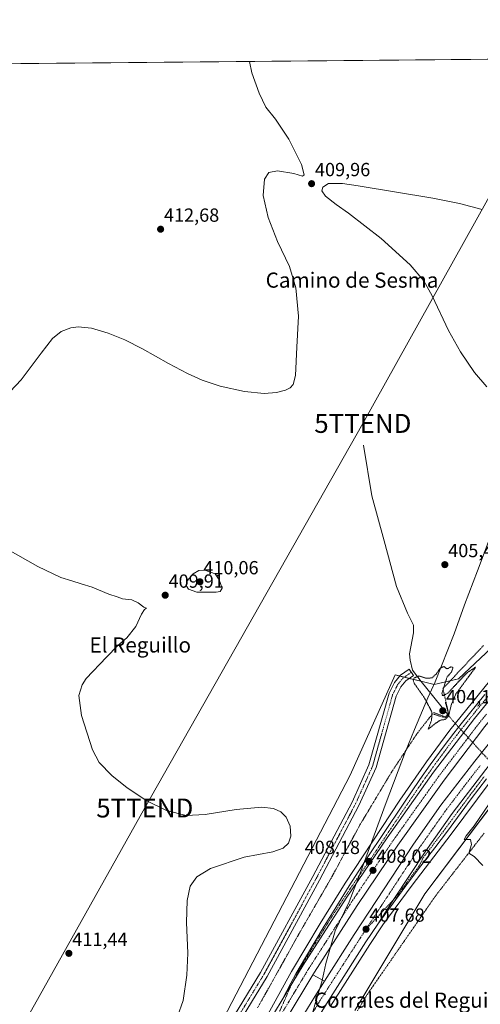
# Model space of a CAD drawing. Units: metres. Extents: x 563292 to 566737, y 4707900 to 4710245.
# Drawn here: x 564220 to 564463, y 4709726 to 4710245 of the extents above; entities that cross this region are included whole.
import ezdxf
from ezdxf.enums import TextEntityAlignment as Align

# ---------------------------------------------------------------- set-up
doc = ezdxf.new("R2010")
doc.units = ezdxf.units.M
doc.header["$MEASUREMENT"] = 0
for name, pattern in [('TRAZO_Y_PUNTO', [1, 0.5, -0.25, 0, -0.25]), ('TRAZOS', [0.75, 0.5, -0.25]), ('TRAZOS2', [0.375, 0.25, -0.125])]:
    doc.linetypes.add(name, pattern=pattern)
doc.layers.get('0').update_dxf_attribs({"lineweight": 5})
for name, color, linetype, lineweight in [('Alambrada', 19, 'TRAZOS', 0), ('Arcén (en calzada doble)', 9, 'Continuous', 13), ('Camino', 19, 'Continuous', 0), ('Camino Cxs', 19, 'Continuous', 0), ('Camino eje', 39, 'TRAZO_Y_PUNTO', 13), ('Carretera de calzada doble', 1, 'Continuous', 13), ('Carretera de calzada doble Cxs', 1, 'Continuous', 13), ('Carretera de calzada doble eje', 1, 'TRAZO_Y_PUNTO', 0), ('Carretera de calzada única', 19, 'Continuous', 13), ('Carretera de calzada única Cxs', 19, 'Continuous', 13), ('Carretera de calzada única eje', 19, 'TRAZO_Y_PUNTO', 0), ('Carátula', 7, 'Continuous', 5), ('Comarca CxS', 133, 'Continuous', 0), ('Comunidad Autónoma CxS', 142, 'Continuous', 0), ('Corriente natural lineal', 142, 'Continuous', 13), ('Corriente natural lineal oculto', 19, 'TRAZO_Y_PUNTO', 13), ('Cultivos herbáceos CxS', 92, 'Continuous', 0), ('Curva de nivel normal', 36, 'Continuous', 0), ('Curva de nivel normal depresión', 36, 'TRAZOS2', 0), ('Municipio', 9, 'Continuous', 13), ('Municipio CxS', 142, 'Continuous', 0), ('Núcleo urbano', 19, 'Continuous', 0), ('Núcleo urbano CxS', 19, 'Continuous', 0), ('Provincia CxS', 1, 'Continuous', 0), ('Puente lineal', 2, 'TRAZOS2', 0), ('Punto de cota en terreno', 7, 'Continuous', 0), ('Rótulo de punto de cota en terreno', 19, 'Continuous', 0), ('Tendido', 6, 'Continuous', 0), ('Texto cartográfico', 19, 'Continuous', 0), ('Torre de tendido puntual', 7, 'Continuous', 0)]:
    doc.layers.add(name, color=color, linetype=linetype, lineweight=lineweight)
doc.styles.add('Arial', font='txt', dxfattribs={"height": 0.2})

# ---------------------------------------------------------------- blocks, each defined once
blk = doc.blocks.new('*U158')
at = {"layer": 'Núcleo urbano CxS', "color": 19, "linetype": 'Continuous', "lineweight": 0}
for points in [[(564325.08, 4709714.21, 409.05), (564394.24, 4709847.07, 406.4), (564417.9, 4709899.85, 405.46), (564438.49, 4709894.86, 404.77), (564451.32, 4709897.75, 405.04), (564474.54, 4709919.6, 405.52)], [(564516.88, 4709895.02, 406.5), (564433.57, 4709784.4, 406.63), (564396.69, 4709722.95, 407.63)]]:
    blk.add_polyline3d(points, dxfattribs=at)
blk = doc.blocks.new('*U159')
at = {"layer": 'Cultivos herbáceos CxS', "color": 92, "linetype": 'Continuous', "lineweight": 0}
blk.add_polyline3d([(563547.06, 4710216.04, 434.13), (564818.2, 4710227.84, 413.28), (564767.35, 4710185.59, 409.85), (564678.32, 4710120.97, 410.2), (564643.89, 4710090.31, 406.19), (564605.65, 4710050.71, 406.65), (564575.6, 4710026.13, 406.52), (564536, 4710002.91, 406.01), (564516.88, 4709979.69, 406.73), (564500.49, 4709948.28, 407.49), (564474.54, 4709919.6, 405.52), (564451.32, 4709897.75, 405.04), (564438.49, 4709894.86, 404.77), (564417.9, 4709899.85, 405.46), (564394.24, 4709847.07, 406.4), (564325.08, 4709714.21, 409.05), (564265.02, 4709705.11, 409.8), (564228.62, 4709697.83, 408.91), (564217.7, 4709681.45, 407.72), (564223.16, 4709661.43, 407.29), (564250.46, 4709634.13, 407.53), (564270.48, 4709606.83, 407.64), (564222.05, 4709485.57, 404.24), (564185.19, 4709405.83, 404.53)], dxfattribs=at)
blk = doc.blocks.new('*U173')
at = {"layer": 'Curva de nivel normal', "color": 36, "linetype": 'Continuous', "lineweight": 0}
for points in [[(564303.24, 4709719.79, 410), (564306.17, 4709728.26, 410), (564308.11, 4709741.54, 410), (564308.62, 4709753.2, 410), (564307.84, 4709769.39, 410), (564308.23, 4709780.93, 410), (564309.93, 4709788.41, 410), (564313.42, 4709793.36, 410), (564320.61, 4709797.75, 410), (564338.35, 4709803.84, 410), (564353.5, 4709806.63, 410), (564358.94, 4709808.5, 410), (564361.68, 4709811.14, 410), (564362.97, 4709814.79, 410), (564362.66, 4709820.07, 410), (564360.5, 4709824.91, 410), (564357.6, 4709827.75, 410), (564353.75, 4709829.43, 410), (564347.69, 4709830.07, 410), (564334.05, 4709828.92, 410), (564317.75, 4709826.35, 410), (564307.7, 4709825.82, 410), (564297.38, 4709828.35, 410), (564286.98, 4709833.56, 410), (564276.56, 4709840.4, 410), (564268.57, 4709846.81, 410), (564261.86, 4709853.76, 410), (564258.45, 4709860.4, 410), (564252.51, 4709878.43, 410), (564251.16, 4709889.12, 410), (564252.86, 4709894.73, 410), (564255.05, 4709898.05, 410), (564265.8, 4709909.24, 410), (564271.69, 4709915.33, 410), (564276.44, 4709919.52, 410), (564281.19, 4709925.45, 410), (564284.22, 4709932.01, 410), (564285.72, 4709934.34, 410), (564286.88, 4709935.01, 410), (564285.37, 4709935.61, 410), (564282.5, 4709937.84, 410), (564279.04, 4709939.43, 410), (564274.22, 4709939.96, 410), (564271.34, 4709941.01, 410), (564266.98, 4709942.56, 410), (564258.28, 4709946.18, 410), (564252.32, 4709948, 410), (564247.55, 4709949.55, 410), (564241.6, 4709951.28, 410), (564229.51, 4709956.99, 410), (564213.74, 4709966.08, 410)], [(564209.06, 4710043.13, 410), (564220.7, 4710055.46, 410), (564231.28, 4710069.59, 410), (564237.33, 4710077.3, 410), (564241.88, 4710080.92, 410), (564246.96, 4710082.87, 410), (564250.87, 4710083.45, 410), (564257.92, 4710082.83, 410), (564266.7, 4710080.21, 410), (564275.36, 4710076.69, 410), (564284.67, 4710071.88, 410), (564298.4, 4710064.06, 410), (564308.53, 4710058.8, 410), (564316.14, 4710055.38, 410), (564325.65, 4710052.23, 410), (564338.56, 4710049.3, 410), (564348.85, 4710048.35, 410), (564355.39, 4710048.82, 410), (564360.03, 4710050.03, 410), (564362.51, 4710051.29, 410), (564364.23, 4710053.13, 410), (564365.39, 4710057.8, 410), (564366.07, 4710072.8, 410), (564367.04, 4710089.16, 410), (564365.57, 4710104.12, 410), (564362.16, 4710115.33, 410), (564355.96, 4710128.44, 410), (564350.91, 4710141.07, 410), (564348.28, 4710152.68, 410), (564348.98, 4710161.31, 410), (564351.27, 4710164.88, 410), (564355.97, 4710165.82, 410), (564364.44, 4710164.34, 410), (564368.99, 4710162.9, 410), (564370.02, 4710163.69, 410), (564368.61, 4710169.16, 410), (564361.9, 4710182.4, 410), (564354.82, 4710193.06, 410), (564349.83, 4710199.31, 410), (564346.16, 4710206.77, 410), (564342.35, 4710217.38, 410), (564341.07, 4710223.41, 410)]]:
    blk.add_polyline3d(points, dxfattribs=at)
blk = doc.blocks.new('*U186')
at = {"layer": 'Curva de nivel normal', "color": 36, "linetype": 'Continuous', "lineweight": 0}
blk.add_polyline3d([(564470.47, 4709836.25, 405), (564459.62, 4709820.26, 405), (564455.4, 4709815.03, 405), (564454.36, 4709813.16, 405), (564457.71, 4709813.04, 405), (564458.25, 4709810.5, 405), (564456.79, 4709805.93, 405), (564459.56, 4709804.07, 405), (564464.14, 4709799.37, 405)], dxfattribs=at)
blk = doc.blocks.new('5PATER')
at = {"layer": 'Carátula', "linetype": 'Continuous', "lineweight": 5}
h = blk.add_hatch(color=250, dxfattribs=at)
edge = h.paths.add_edge_path()
edge.add_ellipse((0, 0.01), major_axis=(-1.33, -1.34), ratio=0.999422, start_angle=0, end_angle=360)
blk = doc.blocks.new('5TTEND')
blk.add_text('5TTEND', height=10).set_placement((0, 0), align=Align.MIDDLE_CENTER)

msp = doc.modelspace()

# ---------------------------------------------------------------- linework, layer by layer
at = {"layer": 'Alambrada', "color": 19, "linetype": 'TRAZOS', "lineweight": 0}
for points in [[(564464.55, 4709915.49, 405.19), (564461.81, 4709912.57, 405.19), (564459.07, 4709909.66, 405.22), (564456.32, 4709906.74, 405.18), (564453.58, 4709903.83, 405.17), (564450.84, 4709900.91, 405.19), (564448.25, 4709898.15, 405.17), (564445.66, 4709895.39, 405.15), (564443.07, 4709892.63, 405.03), (564444.12, 4709888.11, 405.1), (564445.16, 4709883.58, 405.38), (564446.21, 4709879.06, 406.13), (564444.56, 4709877.07, 406.12), (564441.09, 4709878.23, 405), (564437.62, 4709879.39, 405.3), (564434.86, 4709875.86, 405.57), (564432.11, 4709872.32, 405.61), (564429.35, 4709868.79, 405.5), (564426.74, 4709864.85, 405.52), (564424.13, 4709860.91, 405.56), (564421.52, 4709856.96, 405.62), (564418.91, 4709853.02, 405.92), (564416.3, 4709849.08, 406.07), (564413.87, 4709845.03, 406.29), (564411.45, 4709840.99, 406.36), (564409.02, 4709836.94, 406.48), (564406.6, 4709832.89, 406.85), (564404.17, 4709828.84, 407.15), (564401.75, 4709824.8, 407.43), (564399.32, 4709820.75, 407.6), (564397.17, 4709816.78, 407.82), (564395.03, 4709812.8, 408.42), (564392.88, 4709808.83, 408.93), (564390.73, 4709804.85, 409.12), (564388.58, 4709800.88, 409.31), (564386.44, 4709796.9, 409.47), (564384.29, 4709792.93, 409.68), (564381.86, 4709788.72, 409.76), (564379.43, 4709784.51, 409.83), (564377, 4709780.3, 409.84), (564374.56, 4709776.08, 409.75), (564372.13, 4709771.87, 409.76), (564369.7, 4709767.66, 409.74), (564367.27, 4709763.45, 409.67), (564365.12, 4709759.6, 409.54), (564362.97, 4709755.75, 409.5), (564360.82, 4709751.9, 409.47), (564358.68, 4709748.05, 409.43), (564356.53, 4709744.2, 409.34), (564354.38, 4709740.35, 409.28), (564352.23, 4709736.5, 409.14), (564350.08, 4709732.65, 409.23), (564347.74, 4709728.52, 409.21), (564345.41, 4709724.4, 409.24)], [(564464.83, 4709816.45, 404.95), (564461.98, 4709812.76, 404.93), (564459.12, 4709809.07, 404.99), (564456.26, 4709805.39, 405.12), (564453.4, 4709801.7, 405.27), (564450.55, 4709798.01, 405.43), (564447.69, 4709794.32, 405.64), (564444.83, 4709790.63, 405.95), (564441.98, 4709786.94, 406.24), (564439.12, 4709783.25, 406.66), (564436.33, 4709779.21, 407.02), (564433.54, 4709775.17, 407.38), (564430.74, 4709771.14, 407.82), (564427.95, 4709767.1, 408.07), (564425.16, 4709763.06, 408.27), (564422.37, 4709759.02, 408.38), (564419.57, 4709754.99, 408.42), (564416.78, 4709750.95, 408.51), (564413.99, 4709746.91, 408.55), (564411.2, 4709742.87, 408.62), (564408.4, 4709738.84, 408.52), (564405.61, 4709734.8, 408.37), (564402.82, 4709730.76, 408.23), (564400.41, 4709726.71, 407.94), (564398, 4709722.67, 407.69)]]:
    msp.add_polyline3d(points, dxfattribs=at)
at = {"layer": 'Arcén (en calzada doble)', "color": 9, "linetype": 'Continuous', "lineweight": 13}
for points in [[(564473.67, 4709903.95, 407.5), (564446.82, 4709870.79, 407.64), (564434.36, 4709853.98, 407.71), (564420.32, 4709833.76, 407.91), (564391.57, 4709790.07, 408.2), (564378.36, 4709768.81, 408.17), (564363.34, 4709743.49, 408.17), (564347.03, 4709714.16, 408.19)], [(564468.05, 4709843.53, 406.51), (564447.48, 4709815.97, 406.69), (564426.93, 4709789.04, 407.01), (564411.43, 4709768.1, 407.19), (564404.64, 4709757.74, 407.22), (564383.86, 4709725.17, 407.31)], [(564374.47, 4709741.77, 407.99), (564380.63, 4709738.35, 407.84)]]:
    msp.add_polyline3d(points, dxfattribs=at)
at = {"layer": 'Camino', "color": 19, "linetype": 'Continuous', "lineweight": 0}
msp.add_polyline3d([(564330.82, 4709716.33, 409.2), (564347, 4709742.92, 409.05), (564374.59, 4709793.56, 409.17), (564395.25, 4709832.81, 407.28), (564404.13, 4709852.41, 405.86), (564414.72, 4709890.22, 405.46), (564417.56, 4709895.82, 405.38), (564420.78, 4709899.78, 405.43), (564425.31, 4709902.91, 404.86), (564427.59, 4709899.63, 404.97), (564423.52, 4709896.81, 405.3), (564420.93, 4709893.63, 405.3), (564418.47, 4709888.77, 405.38), (564407.9, 4709851.04, 405.93), (564398.85, 4709831.05, 407.17), (564378.12, 4709791.67, 409.07), (564350.46, 4709740.93, 409.05), (564333.99, 4709713.84, 409.19)], dxfattribs=at)
at = {"layer": 'Camino Cxs', "color": 19, "linetype": 'Continuous', "lineweight": 0}
msp.add_polyline3d([(564330.82, 4709716.33, 409.2), (564347, 4709742.92, 409.05), (564374.59, 4709793.56, 409.17), (564395.25, 4709832.81, 407.28), (564404.13, 4709852.41, 405.86), (564414.72, 4709890.22, 405.46), (564417.56, 4709895.82, 405.38), (564420.78, 4709899.78, 405.43), (564425.31, 4709902.91, 404.86), (564427.59, 4709899.63, 404.97), (564423.52, 4709896.81, 405.3), (564420.93, 4709893.63, 405.3), (564418.47, 4709888.77, 405.38), (564407.9, 4709851.04, 405.93), (564398.85, 4709831.05, 407.17), (564378.12, 4709791.67, 409.07), (564350.46, 4709740.93, 409.05), (564333.99, 4709713.84, 409.19)], dxfattribs=at)
at = {"layer": 'Camino eje', "color": 39, "linetype": 'TRAZO_Y_PUNTO', "lineweight": 13}
msp.add_polyline3d([(564426.45, 4709901.27, 404.85), (564422.15, 4709898.29, 405.38), (564419.24, 4709894.72, 405.35), (564416.6, 4709889.5, 405.44), (564406.01, 4709851.73, 405.94), (564397.05, 4709831.93, 407.24), (564376.36, 4709792.61, 409), (564348.73, 4709741.92, 409.07), (564332.41, 4709715.09, 409.24), (564325.51, 4709708.19, 409.34), (564318.77, 4709706.01, 409.27), (564309.31, 4709704.42, 409.38), (564282.52, 4709702.96, 409.77), (564254.41, 4709701.24, 409.51), (564245.87, 4709699.53, 409.48), (564240.31, 4709696.92, 409.41), (564235.56, 4709693.32, 409.19)], dxfattribs=at)
at = {"layer": 'Carretera de calzada doble', "color": 1, "linetype": 'Continuous', "lineweight": 13}
for points in [[(564860.2, 4710221.7, 410.39), (564833.21, 4710204.34, 409.96), (564789.66, 4710175.03, 409.31), (564758.86, 4710153.53, 408.84), (564736.67, 4710137.3, 408.51), (564716.15, 4710121.64, 408.18), (564690.73, 4710101.39, 407.81), (564663.15, 4710078.71, 407.49), (564646.64, 4710064.4, 407.32), (564626.23, 4710045.98, 407.11), (564601.19, 4710022.78, 406.93), (564582.25, 4710004.66, 406.9), (564556.28, 4709978.23, 406.86), (564530.09, 4709949.73, 406.83), (564493.7, 4709907.5, 407.06), (564465.19, 4709872.69, 407.28), (564443.75, 4709844.44, 407.45), (564419.33, 4709810.06, 407.65), (564397.85, 4709778.28, 407.88), (564375.32, 4709743.19, 407.96), (564374.47, 4709741.77, 407.99), (564360.38, 4709718.42, 407.98)], [(564365.92, 4709714.48, 407.85), (564375.53, 4709730.35, 407.85), (564380.63, 4709738.35, 407.84), (564396.4, 4709763.07, 407.81), (564427.63, 4709810.7, 407.48), (564442.04, 4709831.13, 407.33), (564459.93, 4709854.46, 407.18), (564500.27, 4709904.89, 406.89), (564517.95, 4709926.05, 406.75), (564559.53, 4709971.43, 406.64), (564573.48, 4709985.96, 406.68), (564587.61, 4710000.11, 406.73), (564611.05, 4710022.66, 406.9), (564634.12, 4710043.99, 407.05), (564657.8, 4710065.1, 407.26), (564680.46, 4710084.41, 407.5), (564697.89, 4710098.64, 407.79), (564710.86, 4710108.76, 407.94), (564750.46, 4710138.63, 408.52), (564777.8, 4710158.67, 408.99), (564800.34, 4710174.44, 409.31), (564823.19, 4710189.73, 409.67), (564861.39, 4710214.44, 410.25)], [(564358.43, 4709728.61, 408.32), (564363.45, 4709737.02, 408.3), (564369.46, 4709746.84, 408.32), (564392.09, 4709782.08, 408.25), (564413.66, 4709813.99, 408.04), (564438.19, 4709848.53, 407.84), (564459.77, 4709876.96, 407.68), (564488.42, 4709911.94, 407.41), (564503.28, 4709929.19, 407.31)], [(564525.38, 4709923.35, 406.53), (564523.45, 4709921.24, 406.55), (564505.93, 4709900.26, 406.63), (564465.68, 4709849.95, 406.94), (564447.93, 4709826.8, 407.15), (564433.67, 4709806.59, 407.29), (564417.3, 4709781.6, 407.36), (564408.72, 4709768.52, 407.39)], [(564408.72, 4709768.52, 407.39), (564402.54, 4709759.1, 407.45), (564381.74, 4709726.49, 407.54), (564372.23, 4709710.79, 407.54), (564361.24, 4709691.35, 407.53), (564339.94, 4709652.12, 407.44), (564332.73, 4709638.29, 407.43)], [(564313.9, 4709648.14, 408), (564317.57, 4709655.28, 408.02), (564338.28, 4709693.52, 408.2), (564349.39, 4709713.06, 408.23), (564354.39, 4709721.93, 408.29), (564358.43, 4709728.61, 408.32)]]:
    msp.add_polyline3d(points, dxfattribs=at)
at = {"layer": 'Carretera de calzada doble Cxs', "color": 1, "linetype": 'Continuous', "lineweight": 13}
for points in [[(564354.39, 4709721.93, 408.29), (564358.43, 4709728.61, 408.32), (564363.45, 4709737.02, 408.3), (564369.46, 4709746.84, 408.32), (564392.09, 4709782.08, 408.25), (564413.66, 4709813.99, 408.04), (564438.19, 4709848.53, 407.84), (564459.77, 4709876.96, 407.68), (564488.42, 4709911.94, 407.41)], [(564365.92, 4709714.48, 407.85), (564375.53, 4709730.35, 407.85), (564380.63, 4709738.35, 407.84), (564396.4, 4709763.07, 407.81), (564427.63, 4709810.7, 407.48), (564442.04, 4709831.13, 407.33), (564459.93, 4709854.46, 407.18), (564500.27, 4709904.89, 406.89)], [(564465.19, 4709872.69, 407.28), (564443.75, 4709844.44, 407.45), (564419.33, 4709810.06, 407.65), (564397.85, 4709778.28, 407.88), (564375.32, 4709743.19, 407.96), (564374.47, 4709741.77, 407.99), (564360.38, 4709718.42, 407.98)], [(564465.68, 4709849.95, 406.94), (564447.93, 4709826.8, 407.15), (564433.67, 4709806.59, 407.29), (564417.3, 4709781.6, 407.36), (564408.72, 4709768.52, 407.39), (564402.54, 4709759.1, 407.45), (564381.74, 4709726.49, 407.54), (564372.23, 4709710.79, 407.54)]]:
    msp.add_polyline3d(points, dxfattribs=at)
at = {"layer": 'Carretera de calzada doble eje', "color": 1, "linetype": 'TRAZO_Y_PUNTO', "lineweight": 0}
for points in [[(564466.04, 4709879.18, 407.46), (564462.48, 4709874.82, 407.51), (564459.8, 4709871.29, 407.52), (564456.88, 4709867.45, 407.56), (564454.2, 4709863.92, 407.58), (564451.05, 4709859.76, 407.63), (564440.97, 4709846.48, 407.69), (564438.6, 4709843.15, 407.71), (564435.55, 4709838.86, 407.72), (564431.28, 4709832.84, 407.76), (564428.22, 4709828.54, 407.78), (564426.87, 4709826.64, 407.79), (564419.55, 4709816.32, 407.86), (564416.49, 4709812.02, 407.88), (564415.05, 4709809.89, 407.9), (564412.37, 4709805.92, 407.92), (564409.63, 4709801.87, 407.96), (564406.95, 4709797.9, 407.98), (564402.78, 4709791.74, 408.01), (564400.1, 4709787.77, 408.05), (564394.97, 4709780.18, 408.11), (564393.92, 4709778.54, 408.11), (564391.1, 4709774.16, 408.1), (564389.12, 4709771.06, 408.09), (564386.3, 4709766.68, 408.12), (564383.85, 4709762.86, 408.12), (564381.03, 4709758.48, 408.14), (564372.39, 4709745.01, 408.19), (564371.97, 4709744.3, 408.2), (564371.34, 4709743.27, 408.2), (564369.97, 4709741, 408.18), (564366.45, 4709735.16, 408.16), (564365.02, 4709732.8, 408.16), (564357.4, 4709720.16, 408.18)], [(564402.56, 4709765.79, 407.64), (564406.46, 4709771.75, 407.61), (564410.37, 4709777.7, 407.6), (564416.92, 4709787.7, 407.55), (564420.83, 4709793.66, 407.53), (564422.62, 4709796.4, 407.52), (564425.11, 4709800.2, 407.48), (564429.02, 4709806.15, 407.47), (564430.65, 4709808.64, 407.47), (564437.21, 4709817.95, 407.4), (564439.94, 4709821.81, 407.34), (564443.54, 4709826.92, 407.33), (564444.98, 4709828.96, 407.33), (564449.07, 4709834.29, 407.25), (564453.54, 4709840.12, 407.2), (564457.13, 4709844.81, 407.16), (564462.81, 4709852.2, 407.13)], [(564329.59, 4709639.93, 407.61), (564336.8, 4709653.79, 407.63), (564342.13, 4709663.59, 407.66), (564358.13, 4709693.07, 407.72), (564361.93, 4709700.23, 407.72), (564368.98, 4709712.69, 407.73), (564378.54, 4709728.48, 407.76), (564383.62, 4709736.45, 407.73), (564402.56, 4709765.79, 407.64)]]:
    msp.add_polyline3d(points, dxfattribs=at)
at = {"layer": 'Carretera de calzada única', "color": 19, "linetype": 'Continuous', "lineweight": 13}
for points in [[(564358.43, 4709728.61, 408.32), (564363.45, 4709737.02, 408.3), (564369.46, 4709746.84, 408.32), (564392.09, 4709782.08, 408.25), (564413.66, 4709813.99, 408.04), (564438.19, 4709848.53, 407.84), (564459.77, 4709876.96, 407.68), (564488.42, 4709911.94, 407.41), (564503.28, 4709929.19, 407.31)], [(564525.38, 4709923.35, 406.53), (564523.45, 4709921.24, 406.55), (564505.93, 4709900.26, 406.63), (564465.68, 4709849.95, 406.94), (564447.93, 4709826.8, 407.15), (564433.67, 4709806.59, 407.29), (564417.3, 4709781.6, 407.36), (564408.72, 4709768.52, 407.39)], [(564358.43, 4709728.61, 408.32), (564362.89, 4709737.41, 408.32), (564365.59, 4709742.2, 408.3), (564370.64, 4709750.83, 408.32), (564380.58, 4709767.47, 408.28), (564386.58, 4709777.28, 408.32), (564393.76, 4709788.68, 408.26), (564403.93, 4709804.46, 408.2), (564411.39, 4709815.8, 408.16), (564422.47, 4709832.31, 408.09), (564430.96, 4709844.72, 407.98), (564436.46, 4709852.46, 408), (564443.77, 4709862.42, 407.89), (564448.88, 4709869.21, 407.84), (564452.66, 4709874.03, 407.83), (564465.23, 4709889.6, 407.67)], [(564466.05, 4709845.06, 406.78), (564458, 4709834.46, 406.82), (564445.46, 4709817.48, 406.99), (564438.85, 4709808.72, 407.07), (564433.81, 4709802.23, 407.14), (564431.49, 4709799.25, 407.2), (564424.91, 4709790.54, 407.23), (564408.72, 4709768.52, 407.39)]]:
    msp.add_polyline3d(points, dxfattribs=at)
at = {"layer": 'Carretera de calzada única Cxs', "color": 19, "linetype": 'Continuous', "lineweight": 13}
for points in [[(564488.42, 4709911.94, 407.41), (564459.77, 4709876.96, 407.68), (564438.19, 4709848.53, 407.84), (564413.66, 4709813.99, 408.04), (564392.09, 4709782.08, 408.25), (564369.46, 4709746.84, 408.32), (564363.45, 4709737.02, 408.3), (564358.43, 4709728.61, 408.32), (564362.89, 4709737.41, 408.32), (564365.59, 4709742.2, 408.3), (564370.64, 4709750.83, 408.32), (564380.58, 4709767.47, 408.28), (564386.58, 4709777.28, 408.32), (564393.76, 4709788.68, 408.26), (564403.93, 4709804.46, 408.2), (564411.39, 4709815.8, 408.16), (564422.47, 4709832.31, 408.09), (564430.96, 4709844.72, 407.98), (564436.46, 4709852.46, 408), (564443.77, 4709862.42, 407.89), (564448.88, 4709869.21, 407.84), (564452.66, 4709874.03, 407.83), (564465.23, 4709889.6, 407.67)], [(564466.05, 4709845.06, 406.78), (564458, 4709834.46, 406.82), (564445.46, 4709817.48, 406.99), (564438.85, 4709808.72, 407.07), (564433.81, 4709802.23, 407.14), (564431.49, 4709799.25, 407.2), (564424.91, 4709790.54, 407.23), (564408.72, 4709768.52, 407.39), (564408.72, 4709768.52, 407.39), (564417.3, 4709781.6, 407.36), (564433.67, 4709806.59, 407.29), (564447.93, 4709826.8, 407.15), (564465.68, 4709849.95, 406.94)]]:
    msp.add_polyline3d(points, dxfattribs=at)
at = {"layer": 'Carretera de calzada única eje', "color": 19, "linetype": 'TRAZO_Y_PUNTO', "lineweight": 0}
for points in [[(564466.71, 4709888.49, 407.66), (564454.14, 4709872.92, 407.8), (564450.36, 4709868.1, 407.83), (564445.25, 4709861.31, 407.86), (564437.94, 4709851.35, 407.93), (564432.44, 4709843.61, 407.98), (564423.95, 4709831.2, 408.01), (564412.87, 4709814.69, 408.09), (564405.41, 4709803.35, 408.18), (564395.16, 4709788.55, 408.24), (564384.32, 4709772.1, 408.25), (564377.41, 4709760.89, 408.32), (564369.56, 4709748.08, 408.33), (564363.45, 4709737.02, 408.3), (564351.11, 4709709.11, 408.14)], [(564402.56, 4709765.79, 407.64), (564417.3, 4709781.6, 407.36), (564419.33, 4709783.79, 407.33), (564424.36, 4709790.86, 407.28), (564430.81, 4709799.46, 407.23), (564432.69, 4709803.53, 407.26), (564437.73, 4709810.02, 407.18), (564444.34, 4709818.78, 407.09), (564456.88, 4709835.76, 406.93), (564464.93, 4709846.36, 406.87)]]:
    msp.add_polyline3d(points, dxfattribs=at)
at = {"layer": 'Comarca CxS', "color": 133, "linetype": 'Continuous', "lineweight": 0}
msp.add_polyline3d([(566737.12, 4707932.2, 504.64), (563314.57, 4707900.43, 407.93), (563293.56, 4710213.69, 412.53), (566714.97, 4710245.45, 431.89), (566737.12, 4707932.2, 504.64)], close=True, dxfattribs=at)
msp.add_polyline3d([(566737.12, 4707932.2, 504.64), (563314.57, 4707900.43, 407.93), (563293.56, 4710213.69, 412.53), (566714.97, 4710245.45, 431.89), (566737.12, 4707932.2, 504.64)], close=True, dxfattribs=at)
at = {"layer": 'Comunidad Autónoma CxS', "color": 142, "linetype": 'Continuous', "lineweight": 0}
msp.add_polyline3d([(566737.12, 4707932.2, 504.64), (563314.57, 4707900.43, 407.93), (563293.56, 4710213.69, 412.53), (563521.67, 4710215.81, 430.02), (564825.75, 4710227.91, 413.45), (566714.97, 4710245.45, 431.89), (566737.12, 4707932.2, 504.64)], close=True, dxfattribs=at)
msp.add_polyline3d([(566737.12, 4707932.2, 504.64), (563314.57, 4707900.43, 407.93), (563293.56, 4710213.69, 412.53), (563521.67, 4710215.81, 430.02), (564825.75, 4710227.91, 413.45), (566714.97, 4710245.45, 431.89), (566737.12, 4707932.2, 504.64)], close=True, dxfattribs=at)
at = {"layer": 'Corriente natural lineal', "color": 142, "linetype": 'Continuous', "lineweight": 13}
msp.add_polyline3d([(564401.22, 4710021.09, 406.85), (564405.57, 4709994.29, 405.97), (564412.21, 4709970.61, 405.34), (564418.71, 4709946.51, 405.19), (564424.44, 4709932.47, 405.16), (564427.67, 4709926.18, 405.1), (564427.68, 4709922.11, 405.03), (564425.43, 4709910.99, 404.87), (564425.75, 4709907.65, 404.77), (564427.04, 4709902.32, 404.79), (564431.59, 4709896.35, 404.52), (564445.64, 4709879.03, 404.52)], dxfattribs=at)
at = {"layer": 'Corriente natural lineal oculto', "color": 19, "linetype": 'TRAZO_Y_PUNTO', "lineweight": 13}
msp.add_polyline3d([(564445.64, 4709879.03, 404.52), (564448.45, 4709875.57, 406.76), (564474.95, 4709846.59, 405.6)], dxfattribs=at)
at = {"layer": 'Cultivos herbáceos CxS', "color": 92, "linetype": 'Continuous', "lineweight": 0}
for points in [[(563547.06, 4710216.04, 434.13), (564014.29, 4710220.38, 417.69), (564015.67, 4710220.39, 417.45), (564017.04, 4710220.41, 417.28), (564466.49, 4710224.58, 407.05), (564818.2, 4710227.84, 413.28)], [(564325.08, 4709714.21, 409.05), (564394.24, 4709847.07, 406.4), (564417.9, 4709899.85, 405.46), (564420.36, 4709899.26, 405.43), (564422.72, 4709898.68, 405.34), (564425.32, 4709898.05, 405.18), (564431.42, 4709896.57, 404.56), (564438.49, 4709894.86, 404.77), (564446.95, 4709896.77, 405.03), (564451.32, 4709897.75, 405.04), (564474.54, 4709919.6, 405.52)], [(564396.69, 4709722.95, 407.63), (564433.57, 4709784.4, 406.63), (564516.88, 4709895.02, 406.5)], [(564396.69, 4709722.95, 407.63), (564433.57, 4709784.4, 406.63), (564474.27, 4709838.45, 404.66)]]:
    msp.add_polyline3d(points, dxfattribs=at)
at = {"layer": 'Curva de nivel normal', "color": 36, "linetype": 'Continuous', "lineweight": 0}
for points in [[(564463.73, 4710145.34, 410), (564451.85, 4710148.59, 410), (564437.8, 4710151.31, 410), (564398.34, 4710157.91, 410), (564390.15, 4710159.04, 410), (564382.83, 4710159.08, 410), (564379.78, 4710157.18, 410), (564379.21, 4710155.13, 410), (564381.16, 4710152.46, 410), (564386.76, 4710147.9, 410), (564393.33, 4710143.36, 410), (564410.63, 4710130.06, 410), (564425.76, 4710116.13, 410), (564432.99, 4710107.81, 410), (564437.5, 4710099.74, 410), (564446.02, 4710081.5, 410), (564452.33, 4710070.23, 410), (564459.83, 4710059.4, 410), (564466.19, 4710051.76, 410)], [(564313.4, 4709943.45, 410), (564323.55, 4709943.45, 410), (564325.59, 4709943.91, 410), (564326.76, 4709945.66, 410), (564325.15, 4709949.97, 410), (564323.06, 4709953.16, 410), (564317.55, 4709955.12, 410), (564314.43, 4709954.89, 410), (564311.38, 4709953.29, 410), (564308.22, 4709949.55, 410), (564307.73, 4709947.12, 410), (564308.93, 4709945.12, 410), (564313.4, 4709943.45, 410)]]:
    msp.add_polyline3d(points, dxfattribs=at)
at = {"layer": 'Curva de nivel normal depresión', "color": 36, "linetype": 'TRAZOS2', "lineweight": 0}
msp.add_polyline3d([(564435.32, 4709871.23, 405), (564439.06, 4709874.26, 405), (564441.78, 4709876.06, 405), (564444.38, 4709876.36, 405), (564446.12, 4709878.28, 405), (564447.55, 4709884.36, 405), (564449.99, 4709889.93, 405), (564459.73, 4709903.12, 405), (564460.21, 4709903.93, 405), (564455.56, 4709900.82, 405), (564445.61, 4709890.2, 405), (564442.93, 4709888.8, 405), (564442.61, 4709890.17, 405), (564444.22, 4709895.55, 405), (564445.39, 4709898.96, 405), (564447.57, 4709901.34, 405), (564448.48, 4709903.88, 405), (564447.34, 4709904.16, 405), (564445.32, 4709903.11, 405), (564443.41, 4709904.37, 405), (564441.56, 4709903.27, 405), (564439.56, 4709900.37, 405), (564437.33, 4709898.3, 405), (564434.12, 4709898.16, 405), (564430.58, 4709899.34, 405), (564427.91, 4709898.3, 405), (564427.46, 4709896.69, 405), (564428.13, 4709895.23, 405), (564433.45, 4709887.68, 405), (564437.24, 4709880.41, 405), (564437.15, 4709876.12, 405), (564435.32, 4709871.23, 405)], dxfattribs=at)
at = {"layer": 'Municipio', "color": 9, "linetype": 'Continuous', "lineweight": 13}
msp.add_polyline3d([(564372.84, 4709715.95, 407.65), (564376.01, 4709727.14, 407.8), (564379.3, 4709737.95, 407.85), (564380.29, 4709742.77, 407.75), (564381.32, 4709747.74, 407.72), (564386.38, 4709764.91, 408.08), (564388.63, 4709769.59, 408.07), (564393.73, 4709780.18, 408.15), (564399.31, 4709794.81, 408.19), (564406.78, 4709815.42, 407.77), (564413.24, 4709832.59, 406.51), (564423.37, 4709859.43, 405.4), (564428.18, 4709871.14, 405.53), (564435.09, 4709887.74, 404.48), (564437.09, 4709892.08, 404.5), (564439.08, 4709896.33, 404.87), (564449.08, 4709921.52, 404.98), (564454.53, 4709936.78, 405.26), (564461.37, 4709954.72, 405.93), (564470.61, 4709979.65, 406.33)], dxfattribs=at)
msp.add_polyline3d([(564372.84, 4709715.95, 407.65), (564376.01, 4709727.14, 407.8), (564379.3, 4709737.95, 407.85), (564380.29, 4709742.77, 407.75), (564381.32, 4709747.74, 407.72), (564386.38, 4709764.91, 408.08), (564388.63, 4709769.59, 408.07), (564393.73, 4709780.18, 408.15), (564399.31, 4709794.81, 408.19), (564406.78, 4709815.42, 407.77), (564413.24, 4709832.59, 406.51), (564423.37, 4709859.43, 405.4), (564428.18, 4709871.14, 405.53), (564435.09, 4709887.74, 404.48), (564437.09, 4709892.08, 404.5), (564439.08, 4709896.33, 404.87), (564449.08, 4709921.52, 404.98), (564454.53, 4709936.78, 405.26), (564461.37, 4709954.72, 405.93), (564470.61, 4709979.65, 406.33)], dxfattribs=at)
at = {"layer": 'Municipio CxS', "color": 142, "linetype": 'Continuous', "lineweight": 0}
for points in [[(563521.67, 4710215.81, 430.02), (564825.75, 4710227.91, 413.45)], [(563521.67, 4710215.81, 430.02), (564825.75, 4710227.91, 413.45)], [(564470.61, 4709979.65, 406.33), (564461.37, 4709954.72, 405.93), (564454.53, 4709936.78, 405.26), (564449.08, 4709921.52, 404.98), (564439.08, 4709896.33, 404.87), (564437.09, 4709892.08, 404.5), (564435.09, 4709887.74, 404.48), (564428.18, 4709871.14, 405.53), (564423.37, 4709859.43, 405.4), (564413.24, 4709832.59, 406.51), (564406.78, 4709815.42, 407.77), (564399.31, 4709794.81, 408.19), (564393.73, 4709780.18, 408.15), (564388.63, 4709769.59, 408.07), (564386.38, 4709764.91, 408.08), (564381.32, 4709747.74, 407.72), (564380.29, 4709742.77, 407.75), (564379.3, 4709737.95, 407.85), (564376.01, 4709727.14, 407.8), (564372.84, 4709715.95, 407.65)], [(564372.84, 4709715.95, 407.65), (564376.01, 4709727.14, 407.8), (564379.3, 4709737.95, 407.85), (564380.29, 4709742.77, 407.75), (564381.32, 4709747.74, 407.72), (564386.38, 4709764.91, 408.08), (564388.63, 4709769.59, 408.07), (564393.73, 4709780.18, 408.15), (564399.31, 4709794.81, 408.19), (564406.78, 4709815.42, 407.77), (564413.24, 4709832.59, 406.51), (564423.37, 4709859.43, 405.4), (564428.18, 4709871.14, 405.53), (564435.09, 4709887.74, 404.48), (564437.09, 4709892.08, 404.5), (564439.08, 4709896.33, 404.87), (564449.08, 4709921.52, 404.98), (564454.53, 4709936.78, 405.26), (564461.37, 4709954.72, 405.93), (564470.61, 4709979.65, 406.33)], [(564470.61, 4709979.65, 406.33), (564461.37, 4709954.72, 405.93), (564454.53, 4709936.78, 405.26), (564449.08, 4709921.52, 404.98), (564439.08, 4709896.33, 404.87), (564437.09, 4709892.08, 404.5), (564435.09, 4709887.74, 404.48), (564428.18, 4709871.14, 405.53), (564423.37, 4709859.43, 405.4), (564413.24, 4709832.59, 406.51), (564406.78, 4709815.42, 407.77), (564399.31, 4709794.81, 408.19), (564393.73, 4709780.18, 408.15), (564388.63, 4709769.59, 408.07), (564386.38, 4709764.91, 408.08), (564381.32, 4709747.74, 407.72), (564380.29, 4709742.77, 407.75), (564379.3, 4709737.95, 407.85), (564376.01, 4709727.14, 407.8), (564372.84, 4709715.95, 407.65)], [(564372.84, 4709715.95, 407.65), (564376.01, 4709727.14, 407.8), (564379.3, 4709737.95, 407.85), (564380.29, 4709742.77, 407.75), (564381.32, 4709747.74, 407.72), (564386.38, 4709764.91, 408.08), (564388.63, 4709769.59, 408.07), (564393.73, 4709780.18, 408.15), (564399.31, 4709794.81, 408.19), (564406.78, 4709815.42, 407.77), (564413.24, 4709832.59, 406.51), (564423.37, 4709859.43, 405.4), (564428.18, 4709871.14, 405.53), (564435.09, 4709887.74, 404.48), (564437.09, 4709892.08, 404.5), (564439.08, 4709896.33, 404.87), (564449.08, 4709921.52, 404.98), (564454.53, 4709936.78, 405.26), (564461.37, 4709954.72, 405.93), (564470.61, 4709979.65, 406.33)]]:
    msp.add_polyline3d(points, dxfattribs=at)
at = {"layer": 'Núcleo urbano', "color": 19, "linetype": 'Continuous', "lineweight": 0}
for points in [[(564325.08, 4709714.21, 409.05), (564394.24, 4709847.07, 406.4), (564417.9, 4709899.85, 405.46), (564420.36, 4709899.26, 405.43), (564422.72, 4709898.68, 405.34), (564425.32, 4709898.05, 405.18), (564431.42, 4709896.57, 404.56), (564438.49, 4709894.86, 404.77), (564446.95, 4709896.77, 405.03), (564451.32, 4709897.75, 405.04), (564474.54, 4709919.6, 405.52)], [(564396.69, 4709722.95, 407.63), (564433.57, 4709784.4, 406.63), (564474.27, 4709838.45, 404.66)]]:
    msp.add_polyline3d(points, dxfattribs=at)
at = {"layer": 'Provincia CxS', "color": 1, "linetype": 'Continuous', "lineweight": 0}
msp.add_polyline3d([(563394.18, 4707901.17, 395.04), (563314.57, 4707900.43, 407.93), (563293.56, 4710213.69, 412.53), (564825.75, 4710227.91, 413.45), (566714.97, 4710245.45, 431.89), (566737.12, 4707932.2, 504.64), (563394.18, 4707901.17, 395.04)], close=True, dxfattribs=at)
msp.add_polyline3d([(563394.18, 4707901.17, 395.04), (563314.57, 4707900.43, 407.93), (563293.56, 4710213.69, 412.53), (564825.75, 4710227.91, 413.45), (566714.97, 4710245.45, 431.89), (566737.12, 4707932.2, 504.64), (563394.18, 4707901.17, 395.04)], close=True, dxfattribs=at)
at = {"layer": 'Puente lineal', "color": 2, "linetype": 'TRAZOS2', "lineweight": 0}
msp.add_polyline3d([(564438.19, 4709880.06, 405.07), (564444.41, 4709877.68, 405.78), (564446.04, 4709879.46, 405.89), (564444.35, 4709885.61, 405)], dxfattribs=at)
at = {"layer": 'Tendido', "color": 6, "linetype": 'Continuous', "lineweight": 0}
msp.add_polyline3d([(564508.29, 4710224.97, 406.75), (564496.41, 4710204.09, 406.96), (564400.9, 4710032.55, 407.03), (564285.95, 4709829.71, 410.03), (564170.34, 4709623.67, 405.82), (564042.54, 4709397.73, 406.03), (563904.67, 4709153.87, 418.35), (563713.12, 4709019.7, 408.92), (563494.81, 4708865.03, 415.07), (563307.01, 4708733.35, 413.96)], dxfattribs=at)

# ---------------------------------------------------------------- block references
at = {"layer": 'Cultivos herbáceos CxS', "color": 92, "linetype": 'Continuous', "lineweight": 0}
msp.add_blockref('*U159', (0, 0), dxfattribs=at)
at = {"layer": 'Curva de nivel normal', "color": 36, "linetype": 'Continuous', "lineweight": 0}
for name in ['*U173', '*U186']:
    msp.add_blockref(name, (0, 0), dxfattribs=at)
at = {"layer": 'Núcleo urbano CxS', "color": 19, "linetype": 'Continuous', "lineweight": 0}
msp.add_blockref('*U158', (0, 0), dxfattribs=at)
at = {"layer": 'Punto de cota en terreno', "linetype": 'Continuous', "lineweight": 0}
for p in [(564373.88, 4710158.96, 409.96), (564294.27, 4710134.94, 412.68), (564444.12, 4709958.05, 405.45), (564315, 4709949, 410.06), (564296.7, 4709941.92, 409.91), (564443, 4709881, 404.13), (564404.13, 4709801.49, 408.18), (564406.23, 4709796.83, 408.02), (564402.57, 4709765.79, 407.68), (564245.93, 4709753.04, 411.44)]:
    msp.add_blockref('5PATER', p, dxfattribs=at)
at = {"layer": 'Torre de tendido puntual', "linetype": 'Continuous', "lineweight": 0}
for p in [(564400.9, 4710032.54, 407.06), (564285.95, 4709829.71, 409.99)]:
    msp.add_blockref('5TTEND', p, dxfattribs=at)

# ---------------------------------------------------------------- texts
at = {"layer": 'Rótulo de punto de cota en terreno', "color": 19, "linetype": 'Continuous', "lineweight": 0, "style": 'Arial'}
for s, p in [('409,96', (564375.64, 4710160.72)), ('412,68', (564296.03, 4710136.7)), ('405,45', (564445.88, 4709959.81)), ('410,06', (564316.76, 4709950.76)), ('409,91', (564298.46, 4709943.68)), ('404,13', (564444.76, 4709882.76)), ('408,18', (564370.23, 4709803.25)), ('408,02', (564407.99, 4709798.59)), ('407,68', (564404.33, 4709767.55)), ('411,44', (564247.69, 4709754.8))]:
    msp.add_text(s, height=7, dxfattribs=at).set_placement(p, align=Align.BOTTOM_LEFT)
at = {"layer": 'Texto cartográfico', "color": 19, "linetype": 'Continuous', "lineweight": 0, "style": 'Arial'}
for s, p in [('Camino de Sesma', (564395.2, 4710108.11)), ('El Reguillo', (564283.54, 4709915.7)), ('Corrales del Reguillo', (564427.48, 4709728.35))]:
    msp.add_text(s, height=8, dxfattribs=at).set_placement(p, align=Align.MIDDLE_CENTER)

doc.saveas('drawing.dxf')
